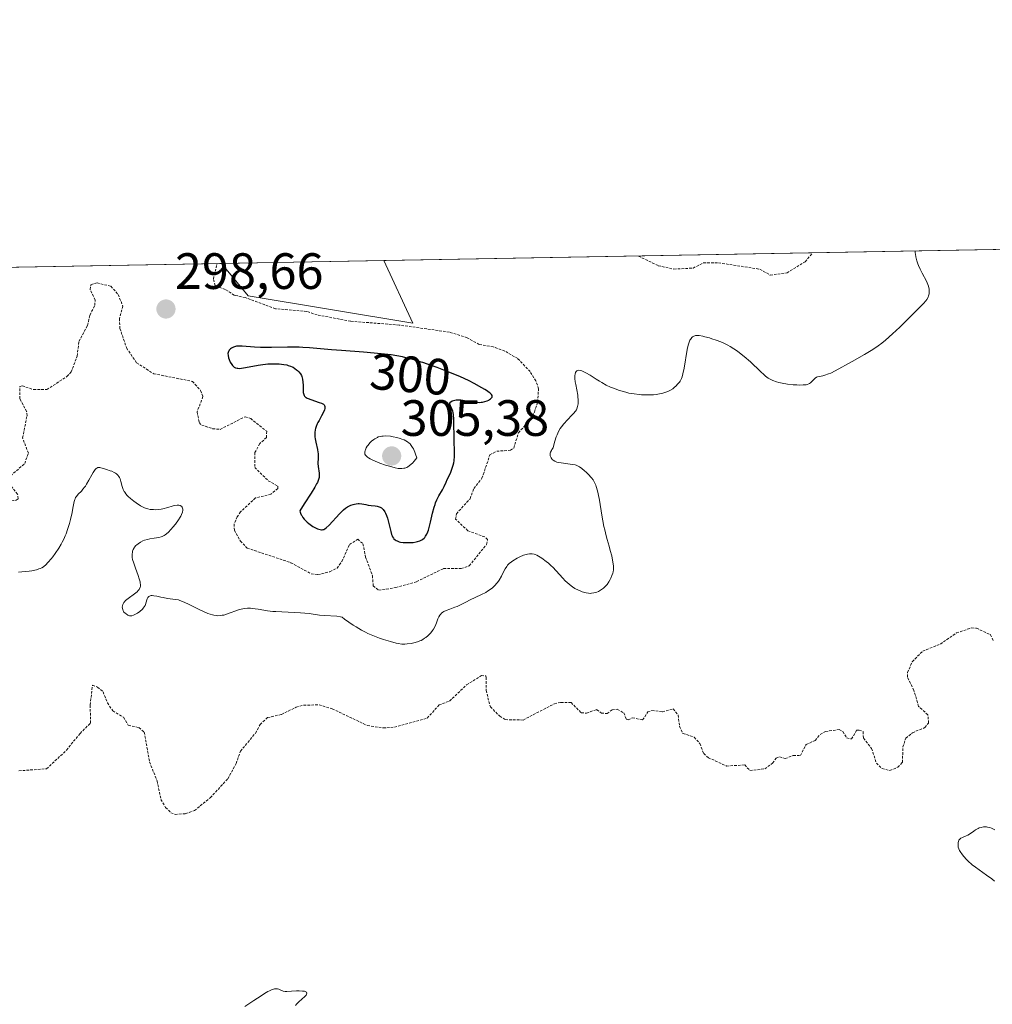
# Model space of a CAD drawing. Units: metres. Extents: x 625582 to 629065, y 4669409 to 4671785.
# Drawn here: x 626334 to 626525, y 4671591 to 4671785 of the extents above; entities that cross this region are included whole.
import ezdxf
from ezdxf.enums import TextEntityAlignment as Align

# ---------------------------------------------------------------- set-up
doc = ezdxf.new("R2010")
doc.units = ezdxf.units.M
doc.header["$MEASUREMENT"] = 0
doc.linetypes.add('TRAZOS', pattern=[0.75, 0.5, -0.25])
for name, color, linetype, lineweight in [('Carátula', 7, 'Continuous', 5), ('Comarca CxS', 133, 'Continuous', 0), ('Comunidad Autónoma CxS', 142, 'Continuous', 0), ('Curva de nivel auxiliar', 36, 'TRAZOS', 0), ('Curva de nivel maestra', 36, 'Continuous', 30), ('Curva de nivel normal', 36, 'Continuous', 0), ('Espacio natural protegido CxS', 2, 'Continuous', 0), ('Municipio CxS', 142, 'Continuous', 0), ('Pastizal CxS', 92, 'Continuous', 0), ('Provincia CxS', 1, 'Continuous', 0), ('Punto de cota en terreno', 7, 'Continuous', 0), ('Rótulo de curva de nivel directora', 19, 'Continuous', 0), ('Rótulo de punto de cota en terreno', 19, 'Continuous', 0), ('Suelo desnudo', 252, 'Continuous', 0), ('Suelo desnudo CxS', 43, 'Continuous', 0)]:
    doc.layers.add(name, color=color, linetype=linetype, lineweight=lineweight)
doc.styles.add('Arial', font='arial.ttf', dxfattribs={"height": 0.2})

# ---------------------------------------------------------------- blocks, each defined once
blk = doc.blocks.new('*U150')
at = {"layer": 'Pastizal CxS', "color": 92, "linetype": 'Continuous', "lineweight": 0}
blk.add_polyline3d([(625917.64, 4671728.39, 283.09), (626373.8, 4671736.63, 297.4), (626379.06, 4671730.32, 297.45), (626411.4, 4671724.92, 297.34), (626405.67, 4671737.21, 296.78), (627772.28, 4671761.91, 303.01)], dxfattribs=at)
blk = doc.blocks.new('*U171')
at = {"layer": 'Curva de nivel normal', "color": 36, "linetype": 'Continuous', "lineweight": 0}
for points in [[(626525.66, 4671625.51, 290), (626524.95, 4671625.82, 290), (626524.63, 4671625.93, 290), (626524.19, 4671626.04, 290), (626523.99, 4671626.07, 290), (626523.58, 4671626.08, 290), (626523.38, 4671626.06, 290), (626522.98, 4671625.98, 290), (626522.59, 4671625.86, 290), (626522.34, 4671625.75, 290), (626521.86, 4671625.49, 290), (626521.52, 4671625.26, 290), (626520.86, 4671624.78, 290), (626520.35, 4671624.46, 290), (626519.99, 4671624.29, 290), (626519.27, 4671624, 290), (626518.97, 4671623.85, 290), (626518.85, 4671623.76, 290), (626518.75, 4671623.67, 290), (626518.59, 4671623.45, 290), (626518.5, 4671623.2, 290), (626518.46, 4671623.03, 290), (626518.43, 4671622.67, 290), (626518.43, 4671622.3, 290), (626518.46, 4671622.11, 290), (626518.55, 4671621.79, 290), (626518.72, 4671621.43, 290), (626518.84, 4671621.22, 290), (626519.28, 4671620.59, 290), (626519.57, 4671620.24, 290), (626520.06, 4671619.7, 290), (626520.61, 4671619.16, 290), (626520.9, 4671618.9, 290), (626521.21, 4671618.64, 290), (626521.84, 4671618.15, 290), (626523.99, 4671616.63, 290), (626525.03, 4671615.85, 290), (626525.54, 4671615.45, 290)], [(626388.34, 4671590.99, 290), (626388.55, 4671591.27, 290), (626388.98, 4671591.73, 290), (626390.15, 4671592.77, 290), (626390.43, 4671593.08, 290), (626390.53, 4671593.22, 290), (626390.59, 4671593.42, 290), (626390.52, 4671593.61, 290), (626390.4, 4671593.7, 290), (626390.22, 4671593.77, 290), (626390.08, 4671593.81, 290), (626389.74, 4671593.86, 290), (626389.05, 4671593.9, 290), (626388.54, 4671593.88, 290), (626387.53, 4671593.82, 290), (626386.67, 4671593.76, 290), (626386.29, 4671593.77, 290), (626385.94, 4671593.84, 290), (626385.77, 4671593.9, 290), (626385.33, 4671594.12, 290), (626385.08, 4671594.23, 290), (626384.79, 4671594.3, 290), (626384.63, 4671594.32, 290), (626384.25, 4671594.29, 290), (626384.03, 4671594.25, 290), (626383.66, 4671594.12, 290), (626383.24, 4671593.93, 290), (626382.93, 4671593.77, 290), (626382.27, 4671593.39, 290), (626381.57, 4671592.94, 290), (626380.16, 4671591.99, 290), (626379.2, 4671591.34, 290), (626378.4, 4671590.84, 290)]]:
    blk.add_polyline3d(points, dxfattribs=at)
blk = doc.blocks.new('*U175')
at = {"layer": 'Curva de nivel normal', "color": 36, "linetype": 'Continuous', "lineweight": 0}
blk.add_polyline3d([(626509.99, 4671739.1, 295), (626509.99, 4671739.09, 295), (626510.01, 4671738.72, 295), (626510.04, 4671738.47, 295), (626510.13, 4671737.95, 295), (626510.34, 4671737.14, 295), (626510.52, 4671736.6, 295), (626510.66, 4671736.23, 295), (626510.98, 4671735.51, 295), (626511.38, 4671734.72, 295), (626512.19, 4671733.21, 295), (626512.5, 4671732.52, 295), (626512.62, 4671732.18, 295), (626512.7, 4671731.86, 295), (626512.74, 4671731.65, 295), (626512.77, 4671731.25, 295), (626512.77, 4671731.05, 295), (626512.72, 4671730.67, 295), (626512.62, 4671730.3, 295), (626512.52, 4671730.06, 295), (626512.27, 4671729.6, 295), (626512.09, 4671729.34, 295), (626511.65, 4671728.81, 295), (626511.07, 4671728.21, 295), (626509.39, 4671726.57, 295), (626506.96, 4671724.17, 295), (626505.57, 4671722.85, 295), (626504.14, 4671721.6, 295), (626503.43, 4671721.02, 295), (626502.74, 4671720.49, 295), (626502.28, 4671720.17, 295), (626501.39, 4671719.57, 295), (626500.08, 4671718.79, 295), (626497.61, 4671717.44, 295), (626494.32, 4671715.61, 295), (626493.41, 4671715.15, 295), (626493, 4671714.98, 295), (626492.29, 4671714.73, 295), (626491.89, 4671714.62, 295), (626491.23, 4671714.49, 295), (626490.83, 4671714.38, 295), (626490.65, 4671714.32, 295), (626490.34, 4671714.12, 295), (626490.15, 4671713.96, 295), (626489.46, 4671713.25, 295), (626489.23, 4671713.08, 295), (626489.1, 4671713.01, 295), (626488.81, 4671712.91, 295), (626488.58, 4671712.86, 295), (626488, 4671712.81, 295), (626487.22, 4671712.8, 295), (626486.78, 4671712.81, 295), (626486.06, 4671712.84, 295), (626484.95, 4671712.96, 295), (626483.87, 4671713.16, 295), (626483.2, 4671713.32, 295), (626482.79, 4671713.44, 295), (626482.05, 4671713.7, 295), (626481.63, 4671713.88, 295), (626481.43, 4671713.99, 295), (626481.13, 4671714.17, 295), (626480.63, 4671714.55, 295), (626480.34, 4671714.8, 295), (626479.64, 4671715.45, 295), (626477.65, 4671717.34, 295), (626476.42, 4671718.42, 295), (626475.54, 4671719.12, 295), (626475.09, 4671719.45, 295), (626474.4, 4671719.92, 295), (626473.69, 4671720.34, 295), (626473.22, 4671720.6, 295), (626472.28, 4671721.05, 295), (626471.82, 4671721.25, 295), (626470.94, 4671721.6, 295), (626470.1, 4671721.89, 295), (626469.59, 4671722.04, 295), (626468.7, 4671722.28, 295), (626468.28, 4671722.38, 295), (626467.62, 4671722.49, 295), (626467.14, 4671722.52, 295), (626466.9, 4671722.5, 295), (626466.76, 4671722.47, 295), (626466.52, 4671722.37, 295), (626466.29, 4671722.23, 295), (626466.18, 4671722.14, 295), (626466.01, 4671721.96, 295), (626465.86, 4671721.72, 295), (626465.78, 4671721.58, 295), (626465.57, 4671721.01, 295), (626465.46, 4671720.64, 295), (626465.26, 4671719.74, 295), (626464.65, 4671716.08, 295), (626464.41, 4671714.97, 295), (626464.24, 4671714.42, 295), (626464.12, 4671714.11, 295), (626464.03, 4671713.92, 295), (626463.83, 4671713.58, 295), (626463.71, 4671713.39, 295), (626463.43, 4671713.02, 295), (626463, 4671712.56, 295), (626462.76, 4671712.35, 295), (626462.39, 4671712.06, 295), (626461.85, 4671711.72, 295), (626461.56, 4671711.57, 295), (626461.06, 4671711.37, 295), (626460.48, 4671711.2, 295), (626460.16, 4671711.13, 295), (626459.16, 4671710.96, 295), (626458.6, 4671710.9, 295), (626457.71, 4671710.84, 295), (626456.76, 4671710.84, 295), (626456.28, 4671710.87, 295), (626455.79, 4671710.91, 295), (626454.8, 4671711.04, 295), (626453.81, 4671711.23, 295), (626453.17, 4671711.38, 295), (626451.92, 4671711.74, 295), (626450.74, 4671712.16, 295), (626450.17, 4671712.39, 295), (626449.32, 4671712.8, 295), (626448.46, 4671713.27, 295), (626448.01, 4671713.53, 295), (626447.4, 4671713.92, 295), (626446.17, 4671714.7, 295), (626445.31, 4671715.22, 295), (626444.8, 4671715.48, 295), (626444.56, 4671715.58, 295), (626444.24, 4671715.67, 295), (626443.97, 4671715.7, 295), (626443.73, 4671715.66, 295), (626443.57, 4671715.58, 295), (626443.41, 4671715.42, 295), (626443.31, 4671715.25, 295), (626443.22, 4671714.93, 295), (626443.19, 4671714.68, 295), (626443.18, 4671714.11, 295), (626443.26, 4671713.4, 295), (626443.35, 4671712.89, 295), (626443.55, 4671711.87, 295), (626443.75, 4671710.79, 295), (626443.79, 4671710.46, 295), (626443.83, 4671709.88, 295), (626443.83, 4671709.38, 295), (626443.81, 4671709.09, 295), (626443.72, 4671708.58, 295), (626443.59, 4671708.15, 295), (626443.5, 4671707.96, 295), (626443.32, 4671707.67, 295), (626442.95, 4671707.22, 295), (626442.61, 4671706.86, 295), (626441.75, 4671705.99, 295), (626441.01, 4671705.16, 295), (626440.56, 4671704.59, 295), (626440.33, 4671704.26, 295), (626440, 4671703.7, 295), (626439.68, 4671703.03, 295), (626439.52, 4671702.65, 295), (626439.24, 4671701.79, 295), (626439.1, 4671701.29, 295), (626438.92, 4671700.47, 295), (626438.69, 4671700.14, 295), (626438.57, 4671699.94, 295), (626438.41, 4671699.59, 295), (626438.36, 4671699.43, 295), (626438.32, 4671699.15, 295), (626438.34, 4671698.91, 295), (626438.38, 4671698.77, 295), (626438.51, 4671698.51, 295), (626438.67, 4671698.28, 295), (626438.76, 4671698.17, 295), (626438.93, 4671698.02, 295), (626439.24, 4671697.83, 295), (626439.66, 4671697.67, 295), (626439.9, 4671697.6, 295), (626440.49, 4671697.5, 295), (626441.82, 4671697.34, 295), (626442.75, 4671697.22, 295), (626443.24, 4671697.12, 295), (626443.45, 4671697.05, 295), (626443.83, 4671696.9, 295), (626444.07, 4671696.77, 295), (626444.55, 4671696.43, 295), (626445.09, 4671695.97, 295), (626445.38, 4671695.71, 295), (626445.81, 4671695.28, 295), (626446.42, 4671694.58, 295), (626446.75, 4671694.16, 295), (626446.89, 4671693.93, 295), (626447.1, 4671693.55, 295), (626447.3, 4671693.12, 295), (626447.39, 4671692.87, 295), (626447.66, 4671692, 295), (626447.79, 4671691.47, 295), (626448.03, 4671690.21, 295), (626448.51, 4671687.25, 295), (626448.9, 4671685.06, 295), (626449.04, 4671684.4, 295), (626449.32, 4671683.2, 295), (626449.52, 4671682.49, 295), (626449.89, 4671681.2, 295), (626450.14, 4671680.34, 295), (626450.42, 4671679.28, 295), (626450.53, 4671678.79, 295), (626450.66, 4671678.12, 295), (626450.76, 4671677.24, 295), (626450.77, 4671676.99, 295), (626450.76, 4671676.54, 295), (626450.7, 4671676.14, 295), (626450.64, 4671675.89, 295), (626450.47, 4671675.39, 295), (626450.23, 4671674.87, 295), (626450.1, 4671674.6, 295), (626449.87, 4671674.2, 295), (626449.5, 4671673.65, 295), (626449.1, 4671673.19, 295), (626448.81, 4671672.93, 295), (626448.62, 4671672.78, 295), (626448.24, 4671672.51, 295), (626447.8, 4671672.28, 295), (626447.51, 4671672.16, 295), (626447.31, 4671672.1, 295), (626446.9, 4671671.99, 295), (626446.47, 4671671.93, 295), (626446.23, 4671671.91, 295), (626445.84, 4671671.93, 295), (626445.38, 4671672, 295), (626445.12, 4671672.06, 295), (626444.61, 4671672.22, 295), (626444.34, 4671672.32, 295), (626443.9, 4671672.51, 295), (626443.2, 4671672.89, 295), (626442.71, 4671673.2, 295), (626442.46, 4671673.38, 295), (626442.08, 4671673.69, 295), (626441.31, 4671674.39, 295), (626440.81, 4671674.9, 295), (626438.85, 4671677.04, 295), (626438.56, 4671677.33, 295), (626438.04, 4671677.81, 295), (626437.56, 4671678.19, 295), (626436.68, 4671678.81, 295), (626436.08, 4671679.21, 295), (626435.75, 4671679.39, 295), (626435.39, 4671679.54, 295), (626435.21, 4671679.59, 295), (626434.81, 4671679.67, 295), (626434.6, 4671679.68, 295), (626434.26, 4671679.67, 295), (626433.9, 4671679.61, 295), (626433.65, 4671679.55, 295), (626433.13, 4671679.38, 295), (626432.35, 4671679.05, 295), (626431.85, 4671678.79, 295), (626430.98, 4671678.27, 295), (626430.72, 4671678.09, 295), (626430.3, 4671677.75, 295), (626429.98, 4671677.43, 295), (626429.8, 4671677.21, 295), (626429.5, 4671676.72, 295), (626429.27, 4671676.29, 295), (626428.77, 4671675.3, 295), (626428.3, 4671674.52, 295), (626427.98, 4671674.06, 295), (626427.8, 4671673.83, 295), (626427.51, 4671673.5, 295), (626427, 4671673.02, 295), (626426.39, 4671672.55, 295), (626426.05, 4671672.32, 295), (626425.68, 4671672.1, 295), (626424.87, 4671671.68, 295), (626422.49, 4671670.57, 295), (626421.89, 4671670.25, 295), (626420.88, 4671669.7, 295), (626420.35, 4671669.45, 295), (626420.05, 4671669.33, 295), (626419.61, 4671669.17, 295), (626418.64, 4671668.83, 295), (626417.92, 4671668.54, 295), (626417.48, 4671668.32, 295), (626417.28, 4671668.19, 295), (626417.02, 4671667.99, 295), (626416.8, 4671667.77, 295), (626416.68, 4671667.62, 295), (626416.48, 4671667.28, 295), (626416.31, 4671666.91, 295), (626416.02, 4671666.11, 295), (626415.75, 4671665.48, 295), (626415.42, 4671664.9, 295), (626415.22, 4671664.61, 295), (626414.89, 4671664.19, 295), (626414.52, 4671663.79, 295), (626414.32, 4671663.6, 295), (626413.9, 4671663.25, 295), (626413.68, 4671663.09, 295), (626413.34, 4671662.87, 295), (626412.98, 4671662.68, 295), (626412.74, 4671662.58, 295), (626412.26, 4671662.39, 295), (626411.54, 4671662.19, 295), (626411.08, 4671662.09, 295), (626410.26, 4671661.98, 295), (626409.79, 4671661.94, 295), (626409.56, 4671661.94, 295), (626409.19, 4671661.96, 295), (626408.51, 4671662.07, 295), (626408.08, 4671662.16, 295), (626406.96, 4671662.45, 295), (626405.62, 4671662.84, 295), (626404.83, 4671663.11, 295), (626403.52, 4671663.62, 295), (626402.57, 4671664.04, 295), (626402.07, 4671664.29, 295), (626401.3, 4671664.69, 295), (626400.23, 4671665.31, 295), (626399.68, 4671665.66, 295), (626398.83, 4671666.23, 295), (626397.97, 4671666.87, 295), (626397.53, 4671667.21, 295), (626397.18, 4671667.29, 295), (626396.46, 4671667.4, 295), (626394.01, 4671667.56, 295), (626393.08, 4671667.66, 295), (626391.05, 4671667.93, 295), (626389.35, 4671668.1, 295), (626388.13, 4671668.17, 295), (626385.65, 4671668.26, 295), (626384.46, 4671668.32, 295), (626383.89, 4671668.36, 295), (626382.82, 4671668.49, 295), (626380.98, 4671668.79, 295), (626379.85, 4671668.95, 295), (626379.52, 4671668.98, 295), (626378.92, 4671668.99, 295), (626378.37, 4671668.95, 295), (626378.02, 4671668.89, 295), (626377.33, 4671668.71, 295), (626374.77, 4671667.8, 295), (626374.24, 4671667.66, 295), (626373.97, 4671667.6, 295), (626373.54, 4671667.54, 295), (626373.09, 4671667.53, 295), (626372.85, 4671667.54, 295), (626372.33, 4671667.62, 295), (626372.06, 4671667.67, 295), (626371.62, 4671667.8, 295), (626371.15, 4671667.96, 295), (626370.13, 4671668.39, 295), (626369.44, 4671668.73, 295), (626367.2, 4671669.86, 295), (626366.18, 4671670.33, 295), (626365.66, 4671670.52, 295), (626365.34, 4671670.61, 295), (626364.74, 4671670.72, 295), (626364.27, 4671670.79, 295), (626363.22, 4671670.92, 295), (626362.34, 4671671.07, 295), (626361.93, 4671671.16, 295), (626361.09, 4671671.35, 295), (626360.52, 4671671.45, 295), (626360.18, 4671671.47, 295), (626360.02, 4671671.47, 295), (626359.82, 4671671.44, 295), (626359.65, 4671671.37, 295), (626359.55, 4671671.31, 295), (626359.4, 4671671.16, 295), (626359.34, 4671671.07, 295), (626359.24, 4671670.86, 295), (626359.17, 4671670.63, 295), (626359.05, 4671670.17, 295), (626358.91, 4671669.74, 295), (626358.82, 4671669.54, 295), (626358.66, 4671669.25, 295), (626358.44, 4671668.97, 295), (626358.3, 4671668.82, 295), (626357.8, 4671668.38, 295), (626357.29, 4671668.02, 295), (626357.04, 4671667.86, 295), (626356.67, 4671667.68, 295), (626356.51, 4671667.61, 295), (626356.2, 4671667.52, 295), (626355.93, 4671667.5, 295), (626355.76, 4671667.53, 295), (626355.64, 4671667.56, 295), (626355.42, 4671667.65, 295), (626355.07, 4671667.86, 295), (626354.9, 4671668, 295), (626354.67, 4671668.25, 295), (626354.49, 4671668.54, 295), (626354.42, 4671668.7, 295), (626354.35, 4671669.02, 295), (626354.33, 4671669.18, 295), (626354.35, 4671669.44, 295), (626354.43, 4671669.71, 295), (626354.49, 4671669.85, 295), (626354.65, 4671670.13, 295), (626354.76, 4671670.27, 295), (626354.96, 4671670.49, 295), (626355.48, 4671670.92, 295), (626356.71, 4671671.79, 295), (626357.25, 4671672.23, 295), (626357.47, 4671672.44, 295), (626357.64, 4671672.67, 295), (626357.73, 4671672.81, 295), (626357.85, 4671673.12, 295), (626357.88, 4671673.27, 295), (626357.9, 4671673.6, 295), (626357.87, 4671673.95, 295), (626357.82, 4671674.19, 295), (626357.67, 4671674.74, 295), (626357.44, 4671675.42, 295), (626356.92, 4671676.87, 295), (626356.58, 4671677.84, 295), (626356.36, 4671678.57, 295), (626356.29, 4671678.96, 295), (626356.26, 4671679.18, 295), (626356.26, 4671679.59, 295), (626356.31, 4671680, 295), (626356.36, 4671680.2, 295), (626356.47, 4671680.51, 295), (626356.65, 4671680.83, 295), (626356.76, 4671680.99, 295), (626357.02, 4671681.29, 295), (626357.17, 4671681.44, 295), (626357.43, 4671681.66, 295), (626357.88, 4671681.96, 295), (626358.4, 4671682.23, 295), (626358.69, 4671682.34, 295), (626359.31, 4671682.51, 295), (626359.74, 4671682.59, 295), (626360.61, 4671682.73, 295), (626361.48, 4671682.86, 295), (626361.94, 4671682.98, 295), (626362.15, 4671683.06, 295), (626362.53, 4671683.25, 295), (626362.78, 4671683.42, 295), (626363.31, 4671683.88, 295), (626363.93, 4671684.52, 295), (626364.26, 4671684.89, 295), (626364.75, 4671685.48, 295), (626365.4, 4671686.36, 295), (626365.7, 4671686.84, 295), (626365.83, 4671687.07, 295), (626365.98, 4671687.39, 295), (626366.14, 4671687.83, 295), (626366.2, 4671688.23, 295), (626366.2, 4671688.4, 295), (626366.14, 4671688.69, 295), (626366.08, 4671688.82, 295), (626365.95, 4671688.99, 295), (626365.78, 4671689.11, 295), (626365.68, 4671689.16, 295), (626365.44, 4671689.23, 295), (626365.3, 4671689.24, 295), (626365.08, 4671689.24, 295), (626364.54, 4671689.15, 295), (626364.14, 4671689.05, 295), (626363.27, 4671688.78, 295), (626362.27, 4671688.5, 295), (626361.95, 4671688.44, 295), (626361.35, 4671688.36, 295), (626360.79, 4671688.33, 295), (626360.45, 4671688.34, 295), (626359.84, 4671688.38, 295), (626359.32, 4671688.47, 295), (626359.07, 4671688.54, 295), (626358.67, 4671688.7, 295), (626358.45, 4671688.81, 295), (626357.94, 4671689.1, 295), (626357.08, 4671689.66, 295), (626356.61, 4671689.99, 295), (626355.93, 4671690.55, 295), (626355.5, 4671690.94, 295), (626355.31, 4671691.14, 295), (626355.05, 4671691.44, 295), (626354.84, 4671691.74, 295), (626354.72, 4671691.93, 295), (626354.52, 4671692.32, 295), (626354.32, 4671692.88, 295), (626354.08, 4671693.84, 295), (626353.91, 4671694.38, 295), (626353.78, 4671694.67, 295), (626353.68, 4671694.83, 295), (626353.45, 4671695.12, 295), (626353.18, 4671695.38, 295), (626353.02, 4671695.49, 295), (626352.76, 4671695.65, 295), (626352.31, 4671695.86, 295), (626351.97, 4671695.98, 295), (626351.22, 4671696.21, 295), (626350.64, 4671696.4, 295), (626350.15, 4671696.57, 295), (626349.91, 4671696.62, 295), (626349.67, 4671696.62, 295), (626349.55, 4671696.6, 295), (626349.31, 4671696.49, 295), (626349.18, 4671696.4, 295), (626349, 4671696.21, 295), (626348.87, 4671696.05, 295), (626348.61, 4671695.66, 295), (626348.34, 4671695.18, 295), (626347.78, 4671694.11, 295), (626347.33, 4671693.32, 295), (626347.1, 4671692.95, 295), (626346.94, 4671692.73, 295), (626346.62, 4671692.33, 295), (626346.3, 4671691.97, 295), (626345.7, 4671691.36, 295), (626345.33, 4671690.93, 295), (626345.18, 4671690.71, 295), (626345.06, 4671690.48, 295), (626344.99, 4671690.32, 295), (626344.88, 4671689.97, 295), (626344.8, 4671689.58, 295), (626344.65, 4671688.65, 295), (626344.5, 4671687.8, 295), (626344.2, 4671686.42, 295), (626343.99, 4671685.65, 295), (626343.6, 4671684.43, 295), (626343.29, 4671683.6, 295), (626343.12, 4671683.19, 295), (626342.84, 4671682.57, 295), (626342.53, 4671681.96, 295), (626342.32, 4671681.56, 295), (626341.86, 4671680.79, 295), (626341.15, 4671679.72, 295), (626340.68, 4671679.07, 295), (626340.38, 4671678.68, 295), (626339.81, 4671678.02, 295), (626339.26, 4671677.46, 295), (626339.01, 4671677.25, 295), (626338.85, 4671677.13, 295), (626338.53, 4671676.93, 295), (626338.2, 4671676.77, 295), (626337.97, 4671676.69, 295), (626337.47, 4671676.55, 295), (626336.56, 4671676.36, 295), (626336.05, 4671676.28, 295), (626335.24, 4671676.18, 295), (626333.95, 4671676.08, 295)], dxfattribs=at)
blk = doc.blocks.new('*U183')
at = {"layer": 'Curva de nivel auxiliar', "color": 36, "linetype": 'TRAZOS', "lineweight": 0}
for points in [[(626455.68, 4671738.11, 297.5), (626455.69, 4671738.11, 297.5), (626459.56, 4671736.22, 297.5), (626462.63, 4671735.55, 297.5), (626466.39, 4671735.75, 297.5), (626468.44, 4671736.77, 297.5), (626471.38, 4671736.78, 297.5), (626479.53, 4671735.53, 297.5), (626481.54, 4671734.39, 297.5), (626484.84, 4671734.8, 297.5), (626488.41, 4671736.99, 297.5), (626489.86, 4671738.73, 297.5)], [(626318.97, 4671691.79, 297.5), (626319.47, 4671691.48, 297.5), (626321.62, 4671691.41, 297.5), (626323.72, 4671690.55, 297.5), (626324.69, 4671690.57, 297.5), (626327.21, 4671691.37, 297.5), (626329.37, 4671690.64, 297.5), (626330.76, 4671690.64, 297.5), (626332.52, 4671690.05, 297.5), (626333.51, 4671690.18, 297.5), (626333.9, 4671690.49, 297.5), (626333.78, 4671691.4, 297.5), (626332.28, 4671693.26, 297.5), (626331.85, 4671694.51, 297.5), (626335.17, 4671697.38, 297.5), (626335.89, 4671699.43, 297.5), (626334.77, 4671702.42, 297.5), (626335.63, 4671706.78, 297.5), (626335.56, 4671707.6, 297.5), (626334.22, 4671710.11, 297.5), (626334.23, 4671712.49, 297.5), (626334.7, 4671712.64, 297.5), (626336.93, 4671711.9, 297.5), (626339.52, 4671711.89, 297.5), (626343.47, 4671714.47, 297.5), (626344.3, 4671715.36, 297.5), (626345.48, 4671718.49, 297.5), (626345.83, 4671721.33, 297.5), (626347.49, 4671724.49, 297.5), (626347.99, 4671726.53, 297.5), (626348.93, 4671728.44, 297.5), (626349.01, 4671729.48, 297.5), (626348.02, 4671731.55, 297.5), (626348.19, 4671732.48, 297.5), (626349.38, 4671732.86, 297.5), (626352.08, 4671732.18, 297.5), (626353.54, 4671730.57, 297.5), (626354.43, 4671728.28, 297.5), (626353.76, 4671725.83, 297.5), (626353.87, 4671723.92, 297.5), (626355.17, 4671720.08, 297.5), (626357.14, 4671717.15, 297.5), (626360.5, 4671715.02, 297.5), (626368.1, 4671713.51, 297.5), (626369.71, 4671711.75, 297.5), (626370.18, 4671710.53, 297.5), (626369.03, 4671707.53, 297.5), (626369.44, 4671705.43, 297.5), (626369.92, 4671704.93, 297.5), (626372.1, 4671704.22, 297.5), (626373.56, 4671704.1, 297.5), (626378.43, 4671706.57, 297.5), (626379.54, 4671706.24, 297.5), (626382.69, 4671703.71, 297.5), (626382.65, 4671702.51, 297.5), (626381.32, 4671701.29, 297.5), (626380.35, 4671699.53, 297.5), (626380.33, 4671696.62, 297.5), (626382.99, 4671694.02, 297.5), (626384.87, 4671692.93, 297.5), (626384.86, 4671692.5, 297.5), (626383.53, 4671691.37, 297.5), (626380.49, 4671690.63, 297.5), (626377.55, 4671687.91, 297.5), (626376.91, 4671686.94, 297.5), (626376.3, 4671685.52, 297.5), (626376.34, 4671684.3, 297.5), (626377.52, 4671682.18, 297.5), (626378.83, 4671680.8, 297.5), (626387.45, 4671677.93, 297.5), (626391.4, 4671675.74, 297.5), (626392.73, 4671675.59, 297.5), (626395.1, 4671676.16, 297.5), (626396.49, 4671676.85, 297.5), (626397.42, 4671678.16, 297.5), (626398.95, 4671681.47, 297.5), (626400.55, 4671682.53, 297.5), (626401.59, 4671681.66, 297.5), (626402.08, 4671679.04, 297.5), (626403.45, 4671675.36, 297.5), (626403.6, 4671673.37, 297.5), (626404.69, 4671672.52, 297.5), (626408.01, 4671673.04, 297.5), (626412.13, 4671674.21, 297.5), (626417.4, 4671676.77, 297.5), (626420.84, 4671676.77, 297.5), (626422.46, 4671677.3, 297.5), (626425.85, 4671681.52, 297.5), (626426.05, 4671682.48, 297.5), (626425.48, 4671682.99, 297.5), (626422.18, 4671684.2, 297.5), (626419.78, 4671686.47, 297.5), (626419.93, 4671687.52, 297.5), (626422.62, 4671690.49, 297.5), (626423.36, 4671692.49, 297.5), (626424.95, 4671694.49, 297.5), (626426.51, 4671699.1, 297.5), (626427.84, 4671699.8, 297.5), (626430.53, 4671699.98, 297.5), (626431.19, 4671700.42, 297.5), (626432.11, 4671703.43, 297.5), (626433.98, 4671705.51, 297.5), (626435.24, 4671707.5, 297.5), (626435.89, 4671709.44, 297.5), (626436.05, 4671712.04, 297.5), (626435.55, 4671713.59, 297.5), (626434.41, 4671715.42, 297.5), (626431.99, 4671717.99, 297.5), (626429.43, 4671719.46, 297.5), (626427.15, 4671720.29, 297.5), (626424.41, 4671720.75, 297.5), (626422.03, 4671722.08, 297.5), (626418.55, 4671723.18, 297.5), (626408.69, 4671724.57, 297.5), (626399.16, 4671725.32, 297.5), (626392.6, 4671726.55, 297.5), (626390.57, 4671727.25, 297.5), (626384.41, 4671727.78, 297.5), (626378.46, 4671729.97, 297.5), (626376.36, 4671730.4, 297.5), (626374.54, 4671731.55, 297.5), (626372.57, 4671732.3, 297.5), (626372.21, 4671733.61, 297.5), (626372.89, 4671736.42, 297.5), (626372.85, 4671736.62, 297.5)]]:
    blk.add_polyline3d(points, dxfattribs=at)
blk = doc.blocks.new('*U186')
at = {"layer": 'Curva de nivel auxiliar', "color": 36, "linetype": 'TRAZOS', "lineweight": 0}
blk.add_polyline3d([(626334.03, 4671637.08, 292.5), (626339.48, 4671637.47, 292.5), (626343.37, 4671641.12, 292.5), (626346.04, 4671644.42, 292.5), (626348.11, 4671646.45, 292.5), (626348.03, 4671650.01, 292.5), (626348.49, 4671653.9, 292.5), (626349.49, 4671653.51, 292.5), (626350.55, 4671652.57, 292.5), (626351.43, 4671650.42, 292.5), (626352.47, 4671648.83, 292.5), (626354.59, 4671647.6, 292.5), (626355.52, 4671646.02, 292.5), (626357.61, 4671645.58, 292.5), (626358.64, 4671644.67, 292.5), (626359.69, 4671638.83, 292.5), (626361.17, 4671635.11, 292.5), (626361.92, 4671631.47, 292.5), (626362.84, 4671629.89, 292.5), (626363.89, 4671628.86, 292.5), (626364.7, 4671628.53, 292.5), (626366.77, 4671628.67, 292.5), (626368.49, 4671629.26, 292.5), (626371.61, 4671631.79, 292.5), (626375.05, 4671635.52, 292.5), (626376.68, 4671638.49, 292.5), (626377.52, 4671640.92, 292.5), (626380.51, 4671644.49, 292.5), (626381.39, 4671646.19, 292.5), (626382.86, 4671647.53, 292.5), (626385.58, 4671648.15, 292.5), (626388.46, 4671649.56, 292.5), (626389.96, 4671649.97, 292.5), (626392.99, 4671650.02, 292.5), (626395.56, 4671649.25, 292.5), (626402.47, 4671645.96, 292.5), (626405.55, 4671645.5, 292.5), (626407.75, 4671645.64, 292.5), (626414.2, 4671647.43, 292.5), (626416.53, 4671650, 292.5), (626418.58, 4671650.77, 292.5), (626421.94, 4671653.95, 292.5), (626424.84, 4671655.76, 292.5), (626425.7, 4671655.71, 292.5), (626425.8, 4671655.41, 292.5), (626425.75, 4671652.86, 292.5), (626426.6, 4671649.64, 292.5), (626428.44, 4671647.79, 292.5), (626429.54, 4671647.12, 292.5), (626433.02, 4671647.05, 292.5), (626439.17, 4671650.24, 292.5), (626440.45, 4671650.52, 292.5), (626442.44, 4671650.48, 292.5), (626444.45, 4671648.47, 292.5), (626445.5, 4671648.41, 292.5), (626447.46, 4671649.1, 292.5), (626448.39, 4671648.41, 292.5), (626449.51, 4671648.33, 292.5), (626450.49, 4671649.03, 292.5), (626451.52, 4671649.15, 292.5), (626452.81, 4671648.45, 292.5), (626453.29, 4671647.23, 292.5), (626453.63, 4671647.09, 292.5), (626454.48, 4671647.5, 292.5), (626456.49, 4671647.07, 292.5), (626457.5, 4671648.63, 292.5), (626458.32, 4671648.94, 292.5), (626460.36, 4671648.65, 292.5), (626462.5, 4671649.22, 292.5), (626463.47, 4671648.01, 292.5), (626463.73, 4671645.82, 292.5), (626464.41, 4671644.41, 292.5), (626466.63, 4671643.69, 292.5), (626467.73, 4671642.42, 292.5), (626468.48, 4671640.49, 292.5), (626469.39, 4671639.66, 292.5), (626472.98, 4671638.02, 292.5), (626476.53, 4671638.23, 292.5), (626477.56, 4671637.12, 292.5), (626480.48, 4671637.46, 292.5), (626482.02, 4671638.59, 292.5), (626482.7, 4671639.59, 292.5), (626483.33, 4671639.85, 292.5), (626484.48, 4671639.47, 292.5), (626486.05, 4671640.1, 292.5), (626487.47, 4671640.06, 292.5), (626488.57, 4671642.22, 292.5), (626490.36, 4671643.04, 292.5), (626491.36, 4671644.24, 292.5), (626492.4, 4671644.82, 292.5), (626495.1, 4671645.17, 292.5), (626495.79, 4671644.8, 292.5), (626496.54, 4671643.53, 292.5), (626497.49, 4671643.33, 292.5), (626498.5, 4671645.04, 292.5), (626499.01, 4671645.09, 292.5), (626499.76, 4671644.78, 292.5), (626499.84, 4671643.46, 292.5), (626501.45, 4671641.45, 292.5), (626502.38, 4671638.6, 292.5), (626503.5, 4671637.51, 292.5), (626505.05, 4671637.11, 292.5), (626506.59, 4671637.77, 292.5), (626507.5, 4671638.74, 292.5), (626507.6, 4671641.76, 292.5), (626508.15, 4671643.47, 292.5), (626509.46, 4671644.55, 292.5), (626511.9, 4671645.57, 292.5), (626512.64, 4671646.45, 292.5), (626512.48, 4671648.07, 292.5), (626510.67, 4671649.73, 292.5), (626509.74, 4671652.87, 292.5), (626508.47, 4671655.47, 292.5), (626508.52, 4671656.36, 292.5), (626509.43, 4671658.49, 292.5), (626511.48, 4671660.58, 292.5), (626514.95, 4671661.95, 292.5), (626518.1, 4671664.15, 292.5), (626521.09, 4671665.13, 292.5), (626522.03, 4671665.07, 292.5), (626524.77, 4671663.8, 292.5), (626525.44, 4671662.46, 292.5)], dxfattribs=at)
blk = doc.blocks.new('5PATER')
at = {"layer": 'Carátula', "linetype": 'Continuous', "lineweight": 5}
h = blk.add_hatch(color=250, dxfattribs=at)
edge = h.paths.add_edge_path()
edge.add_ellipse((0, 0.01), major_axis=(-1.33, -1.34), ratio=0.999422, start_angle=0, end_angle=360)

msp = doc.modelspace()

# ---------------------------------------------------------------- linework, layer by layer
at = {"layer": 'Comarca CxS', "color": 133, "linetype": 'Continuous', "lineweight": 0}
msp.add_polyline3d([(629064.85, 4669471.39, 315.54), (625622.99, 4669409.24, 283.64), (625581.75, 4671722.32, 297.5), (629022.5, 4671784.5, 313.35), (629064.85, 4669471.39, 315.54)], close=True, dxfattribs=at)
at = {"layer": 'Comunidad Autónoma CxS', "color": 142, "linetype": 'Continuous', "lineweight": 0}
msp.add_polyline3d([(629064.85, 4669471.39, 315.54), (625622.99, 4669409.24, 283.64), (625581.75, 4671722.32, 297.5), (629022.5, 4671784.5, 313.35), (629064.85, 4669471.39, 315.54)], close=True, dxfattribs=at)
at = {"layer": 'Curva de nivel maestra', "color": 36, "linetype": 'Continuous', "lineweight": 30}
msp.add_polyline3d([(626392.79, 4671696.8, 300), (626393, 4671695.49, 300), (626393.01, 4671695.09, 300), (626392.97, 4671694.65, 300), (626392.92, 4671694.42, 300), (626392.81, 4671694.06, 300), (626392.64, 4671693.66, 300), (626392.49, 4671693.38, 300), (626392.13, 4671692.74, 300), (626391.39, 4671691.58, 300), (626390.04, 4671689.47, 300), (626389.2, 4671688.12, 300), (626389.26, 4671687.85, 300), (626389.32, 4671687.68, 300), (626389.47, 4671687.33, 300), (626389.56, 4671687.16, 300), (626389.78, 4671686.82, 300), (626390.04, 4671686.48, 300), (626390.23, 4671686.27, 300), (626390.66, 4671685.85, 300), (626390.93, 4671685.63, 300), (626391.51, 4671685.22, 300), (626391.77, 4671685.06, 300), (626392.29, 4671684.77, 300), (626392.66, 4671684.6, 300), (626393.16, 4671684.44, 300), (626393.45, 4671684.4, 300), (626393.58, 4671684.4, 300), (626393.77, 4671684.43, 300), (626393.89, 4671684.47, 300), (626394.12, 4671684.59, 300), (626394.36, 4671684.76, 300), (626394.92, 4671685.31, 300), (626396.95, 4671687.49, 300), (626397.5, 4671688.05, 300), (626397.74, 4671688.28, 300), (626398.18, 4671688.65, 300), (626398.56, 4671688.91, 300), (626398.79, 4671689.04, 300), (626399.23, 4671689.23, 300), (626399.68, 4671689.38, 300), (626399.91, 4671689.44, 300), (626400.27, 4671689.5, 300), (626400.64, 4671689.53, 300), (626400.82, 4671689.53, 300), (626401.39, 4671689.47, 300), (626402.18, 4671689.32, 300), (626402.58, 4671689.24, 300), (626403.2, 4671689.16, 300), (626404, 4671689.07, 300), (626404.35, 4671689.02, 300), (626404.76, 4671688.9, 300), (626404.95, 4671688.83, 300), (626405.2, 4671688.67, 300), (626405.44, 4671688.47, 300), (626405.56, 4671688.34, 300), (626405.86, 4671687.92, 300), (626406.01, 4671687.66, 300), (626406.22, 4671687.21, 300), (626406.41, 4671686.68, 300), (626406.5, 4671686.38, 300), (626406.72, 4671685.38, 300), (626407.03, 4671684.02, 300), (626407.21, 4671683.43, 300), (626407.32, 4671683.18, 300), (626407.4, 4671683.03, 300), (626407.57, 4671682.76, 300), (626407.67, 4671682.64, 300), (626407.89, 4671682.44, 300), (626408.13, 4671682.28, 300), (626408.31, 4671682.19, 300), (626408.7, 4671682.04, 300), (626408.96, 4671681.98, 300), (626409.51, 4671681.9, 300), (626410.12, 4671681.87, 300), (626410.54, 4671681.87, 300), (626411.42, 4671681.92, 300), (626412.02, 4671682, 300), (626412.31, 4671682.06, 300), (626412.74, 4671682.2, 300), (626413.15, 4671682.41, 300), (626413.34, 4671682.55, 300), (626413.59, 4671682.77, 300), (626413.71, 4671682.9, 300), (626413.87, 4671683.12, 300), (626414.11, 4671683.51, 300), (626414.31, 4671683.98, 300), (626414.44, 4671684.32, 300), (626414.66, 4671685.09, 300), (626414.87, 4671685.91, 300), (626415.12, 4671687.06, 300), (626415.25, 4671687.62, 300), (626415.55, 4671688.82, 300), (626415.73, 4671689.36, 300), (626415.85, 4671689.69, 300), (626416.1, 4671690.29, 300), (626416.49, 4671691.06, 300), (626417.17, 4671692.24, 300), (626417.52, 4671692.9, 300), (626417.89, 4671693.76, 300), (626418.12, 4671694.26, 300), (626418.75, 4671695.53, 300), (626419.06, 4671696.28, 300), (626419.32, 4671697.1, 300), (626419.42, 4671697.52, 300), (626419.49, 4671697.95, 300), (626419.56, 4671698.85, 300), (626419.55, 4671699.79, 300), (626419.48, 4671701.78, 300), (626419.45, 4671706.07, 300), (626419.38, 4671706.97, 300), (626419.3, 4671707.41, 300), (626419.23, 4671707.66, 300), (626419.06, 4671708.1, 300), (626418.76, 4671708.73, 300), (626418.67, 4671709.02, 300), (626418.67, 4671709.21, 300), (626418.74, 4671709.41, 300), (626418.83, 4671709.51, 300), (626419.09, 4671709.68, 300), (626419.35, 4671709.78, 300), (626419.86, 4671709.88, 300), (626420.47, 4671709.9, 300), (626420.81, 4671709.88, 300), (626421.17, 4671709.84, 300), (626421.94, 4671709.71, 300), (626423.02, 4671709.52, 300), (626423.57, 4671709.45, 300), (626424.12, 4671709.41, 300), (626424.39, 4671709.4, 300), (626424.79, 4671709.43, 300), (626425.04, 4671709.46, 300), (626425.53, 4671709.56, 300), (626425.96, 4671709.69, 300), (626426.3, 4671709.85, 300), (626426.45, 4671709.93, 300), (626426.64, 4671710.07, 300), (626426.85, 4671710.29, 300), (626426.92, 4671710.4, 300), (626426.96, 4671710.55, 300), (626426.92, 4671710.75, 300), (626426.79, 4671710.96, 300), (626426.53, 4671711.21, 300), (626426.34, 4671711.36, 300), (626425.84, 4671711.7, 300), (626425.52, 4671711.9, 300), (626424.94, 4671712.24, 300), (626423.4, 4671713.08, 300), (626422.41, 4671713.59, 300), (626420.62, 4671714.49, 300), (626417.81, 4671715.6, 300), (626416.15, 4671716.22, 300), (626415.14, 4671716.58, 300), (626413.32, 4671717.2, 300), (626412.99, 4671717.3, 300), (626412.1, 4671717.58, 300), (626411.35, 4671717.8, 300), (626409.99, 4671718.16, 300), (626409.37, 4671718.3, 300), (626408.22, 4671718.54, 300), (626407.15, 4671718.71, 300), (626406.48, 4671718.8, 300), (626405.15, 4671718.94, 300), (626401.72, 4671719.24, 300), (626397.34, 4671719.55, 300), (626395.43, 4671719.7, 300), (626391.08, 4671720.11, 300), (626389.76, 4671720.19, 300), (626389.07, 4671720.22, 300), (626388.33, 4671720.23, 300), (626386.77, 4671720.22, 300), (626383.6, 4671720.15, 300), (626382.15, 4671720.14, 300), (626381.49, 4671720.16, 300), (626380.31, 4671720.21, 300), (626377.84, 4671720.41, 300), (626377.12, 4671720.43, 300), (626376.76, 4671720.4, 300), (626376.55, 4671720.36, 300), (626376.17, 4671720.22, 300), (626375.78, 4671720.03, 300), (626375.59, 4671719.9, 300), (626375.34, 4671719.66, 300), (626375.22, 4671719.47, 300), (626375.17, 4671719.37, 300), (626375.11, 4671719.2, 300), (626375.08, 4671719, 300), (626375.1, 4671718.59, 300), (626375.2, 4671718.14, 300), (626375.3, 4671717.84, 300), (626375.54, 4671717.29, 300), (626375.82, 4671716.84, 300), (626375.96, 4671716.65, 300), (626376.2, 4671716.43, 300), (626376.32, 4671716.33, 300), (626376.59, 4671716.19, 300), (626376.88, 4671716.1, 300), (626377.05, 4671716.08, 300), (626377.43, 4671716.07, 300), (626377.74, 4671716.1, 300), (626378.51, 4671716.21, 300), (626381, 4671716.69, 300), (626381.94, 4671716.84, 300), (626382.42, 4671716.89, 300), (626382.88, 4671716.93, 300), (626383.78, 4671716.97, 300), (626384.62, 4671716.96, 300), (626385.15, 4671716.93, 300), (626386.08, 4671716.83, 300), (626386.66, 4671716.73, 300), (626386.92, 4671716.66, 300), (626387.38, 4671716.51, 300), (626387.67, 4671716.38, 300), (626387.85, 4671716.29, 300), (626388.2, 4671716.06, 300), (626388.56, 4671715.79, 300), (626388.73, 4671715.64, 300), (626388.97, 4671715.39, 300), (626389.3, 4671714.97, 300), (626389.49, 4671714.65, 300), (626389.57, 4671714.49, 300), (626389.66, 4671714.22, 300), (626389.73, 4671713.95, 300), (626389.81, 4671713.37, 300), (626389.83, 4671712.78, 300), (626389.83, 4671711.7, 300), (626389.86, 4671711.32, 300), (626389.89, 4671711.15, 300), (626389.96, 4671710.92, 300), (626390.07, 4671710.71, 300), (626390.14, 4671710.62, 300), (626390.31, 4671710.44, 300), (626390.42, 4671710.36, 300), (626390.6, 4671710.24, 300), (626390.82, 4671710.13, 300), (626391.32, 4671709.93, 300), (626393.01, 4671709.4, 300), (626393.42, 4671709.25, 300), (626393.6, 4671709.17, 300), (626393.82, 4671709.04, 300), (626393.99, 4671708.88, 300), (626394.05, 4671708.78, 300), (626394.12, 4671708.56, 300), (626394.12, 4671708.43, 300), (626394.1, 4671708.22, 300), (626394.03, 4671707.96, 300), (626393.78, 4671707.37, 300), (626393.45, 4671706.72, 300), (626392.97, 4671705.85, 300), (626392.75, 4671705.44, 300), (626392.62, 4671705.17, 300), (626392.41, 4671704.68, 300), (626392.27, 4671704.25, 300), (626392.21, 4671703.99, 300), (626392.14, 4671703.47, 300), (626392.13, 4671702.93, 300), (626392.15, 4671702.65, 300), (626392.19, 4671702.22, 300), (626392.31, 4671701.56, 300), (626392.65, 4671700.15, 300), (626392.73, 4671699.64, 300), (626392.76, 4671699.37, 300), (626392.77, 4671698.53, 300), (626392.75, 4671697.37, 300), (626392.79, 4671696.8, 300)], dxfattribs=at)
at = {"layer": 'Curva de nivel normal', "color": 36, "linetype": 'Continuous', "lineweight": 0}
msp.add_polyline3d([(626409.2, 4671696.4, 305), (626409.6, 4671696.45, 305), (626409.79, 4671696.49, 305), (626410.17, 4671696.64, 305), (626410.37, 4671696.74, 305), (626410.66, 4671696.93, 305), (626411.07, 4671697.27, 305), (626411.29, 4671697.47, 305), (626411.62, 4671697.83, 305), (626412.15, 4671698.49, 305), (626411.91, 4671699.2, 305), (626411.76, 4671699.6, 305), (626411.48, 4671700.26, 305), (626411.34, 4671700.53, 305), (626411.08, 4671700.95, 305), (626410.82, 4671701.26, 305), (626410.65, 4671701.41, 305), (626410.3, 4671701.66, 305), (626409.67, 4671702.01, 305), (626409.22, 4671702.2, 305), (626408.91, 4671702.32, 305), (626408.26, 4671702.5, 305), (626407.51, 4671702.66, 305), (626407.01, 4671702.73, 305), (626406.07, 4671702.8, 305), (626405.53, 4671702.79, 305), (626405.29, 4671702.76, 305), (626404.94, 4671702.7, 305), (626404.6, 4671702.6, 305), (626404.43, 4671702.53, 305), (626403.92, 4671702.26, 305), (626403.7, 4671702.1, 305), (626403.26, 4671701.75, 305), (626402.96, 4671701.45, 305), (626402.6, 4671701.02, 305), (626402.44, 4671700.79, 305), (626402.23, 4671700.44, 305), (626402.06, 4671700.09, 305), (626402, 4671699.92, 305), (626401.94, 4671699.62, 305), (626401.93, 4671699.47, 305), (626401.98, 4671699.25, 305), (626402.1, 4671699.02, 305), (626402.2, 4671698.9, 305), (626402.48, 4671698.66, 305), (626402.66, 4671698.53, 305), (626402.99, 4671698.32, 305), (626403.4, 4671698.11, 305), (626404.41, 4671697.67, 305), (626404.92, 4671697.47, 305), (626405.98, 4671697.1, 305), (626406.78, 4671696.85, 305), (626407.92, 4671696.56, 305), (626408.52, 4671696.44, 305), (626408.8, 4671696.41, 305), (626409.2, 4671696.4, 305)], dxfattribs=at)
at = {"layer": 'Espacio natural protegido CxS', "color": 2, "linetype": 'Continuous', "lineweight": 0}
msp.add_polyline3d([(629064.85, 4669471.39, 315.54), (625622.99, 4669409.24, 283.64), (625581.75, 4671722.32, 297.5), (629022.5, 4671784.5, 313.35), (629064.85, 4669471.39, 315.54)], close=True, dxfattribs=at)
msp.add_polyline3d([(629064.85, 4669471.39, 315.54), (625622.99, 4669409.24, 283.64), (625581.75, 4671722.32, 297.5), (629022.5, 4671784.5, 313.35), (629064.85, 4669471.39, 315.54)], close=True, dxfattribs=at)
at = {"layer": 'Municipio CxS', "color": 142, "linetype": 'Continuous', "lineweight": 0}
msp.add_polyline3d([(629064.85, 4669471.39, 315.54), (625622.99, 4669409.24, 283.64), (625581.75, 4671722.32, 297.5), (629022.5, 4671784.5, 313.35), (629064.85, 4669471.39, 315.54)], close=True, dxfattribs=at)
at = {"layer": 'Pastizal CxS', "color": 92, "linetype": 'Continuous', "lineweight": 0}
for points in [[(626405.67, 4671737.21, 296.78), (626591.1, 4671740.56, 292.91), (626593.24, 4671740.6, 292.87), (626595.38, 4671740.64, 292.82), (626824.57, 4671744.78, 285.81), (626851.3, 4671745.26, 286.01), (626859.51, 4671745.41, 286.06), (626911.82, 4671746.36, 286.9), (626936.48, 4671746.8, 287.28), (627700.29, 4671760.61, 302.41), (627701.7, 4671760.63, 302.42), (627703.11, 4671760.66, 302.43), (627772.28, 4671761.91, 303.01)], [(625917.64, 4671728.39, 283.09), (625957.35, 4671729.11, 284.57), (626373.79, 4671736.63, 297.4)], [(626373.79, 4671736.63, 297.4), (626379.06, 4671730.32, 297.45), (626411.4, 4671724.92, 297.34), (626405.67, 4671737.21, 296.78)]]:
    msp.add_polyline3d(points, dxfattribs=at)
at = {"layer": 'Provincia CxS', "color": 1, "linetype": 'Continuous', "lineweight": 0}
msp.add_polyline3d([(629064.85, 4669471.39, 315.54), (625622.99, 4669409.24, 283.64), (625581.75, 4671722.32, 297.5), (629022.5, 4671784.5, 313.35), (629064.85, 4669471.39, 315.54)], close=True, dxfattribs=at)
at = {"layer": 'Suelo desnudo', "color": 252, "linetype": 'Continuous', "lineweight": 0}
for points in [[(626373.79, 4671736.63, 297.4), (626405.67, 4671737.21, 296.78)], [(626373.79, 4671736.63, 297.4), (626379.06, 4671730.32, 297.45), (626411.4, 4671724.92, 297.34), (626405.67, 4671737.21, 296.78)]]:
    msp.add_polyline3d(points, dxfattribs=at)
at = {"layer": 'Suelo desnudo CxS', "color": 43, "linetype": 'Continuous', "lineweight": 0}
msp.add_polyline3d([(626373.79, 4671736.63, 297.4), (626405.67, 4671737.21, 296.78), (626411.4, 4671724.92, 297.34), (626379.06, 4671730.32, 297.45), (626373.79, 4671736.63, 297.4)], close=True, dxfattribs=at)

# ---------------------------------------------------------------- block references
at = {"layer": 'Curva de nivel auxiliar', "color": 36, "linetype": 'TRAZOS', "lineweight": 0}
for name in ['*U186', '*U183']:
    msp.add_blockref(name, (0, 0), dxfattribs=at)
at = {"layer": 'Curva de nivel normal', "color": 36, "linetype": 'Continuous', "lineweight": 0}
for name in ['*U175', '*U171']:
    msp.add_blockref(name, (0, 0), dxfattribs=at)
at = {"layer": 'Pastizal CxS', "color": 92, "linetype": 'Continuous', "lineweight": 0}
msp.add_blockref('*U150', (0, 0), dxfattribs=at)
at = {"layer": 'Punto de cota en terreno', "linetype": 'Continuous', "lineweight": 0}
for p in [(626362.91, 4671727.71, 298.66), (626407.22, 4671698.87, 305.38)]:
    msp.add_blockref('5PATER', p, dxfattribs=at)

# ---------------------------------------------------------------- texts
at = {"layer": 'Rótulo de curva de nivel directora', "color": 19, "linetype": 'Continuous', "lineweight": 0, "style": 'Arial'}
msp.add_text('300', height=7, rotation=-4.9985, dxfattribs=at).set_placement((626410.9, 4671714.9), align=Align.MIDDLE_CENTER)
at = {"layer": 'Rótulo de punto de cota en terreno', "color": 19, "linetype": 'Continuous', "lineweight": 0, "style": 'Arial'}
for s, p in [('298,66', (626364.67, 4671729.47)), ('305,38', (626408.98, 4671700.63))]:
    msp.add_text(s, height=7, dxfattribs=at).set_placement(p, align=Align.BOTTOM_LEFT)

doc.saveas('drawing.dxf')
